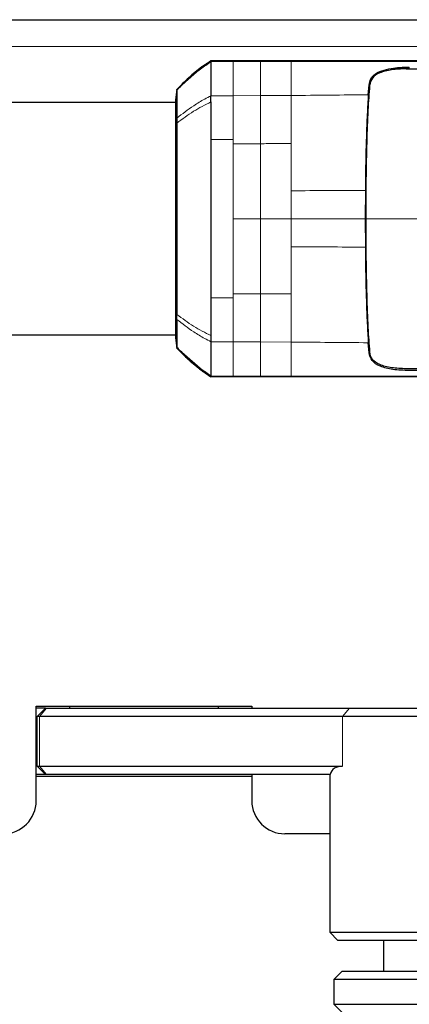
# Model space of a CAD drawing. Units: millimetres. Extents: x 0 to 210, y 0 to 297.
# Drawn here: x 162 to 164, y 262 to 268 of the extents above; entities that cross this region are included whole.
import ezdxf

# ---------------------------------------------------------------- set-up
doc = ezdxf.new("R2010")
doc.units = ezdxf.units.MM

msp = doc.modelspace()

# ---------------------------------------------------------------- linework, layer by layer
at = {"color": 7, "linetype": 'Continuous', "lineweight": 25}
for p, q in [((131.49154, 267.59198), (167.02404, 267.59198)), ((163.09018, 267.32154), (162.91966, 267.17179)), ((163.12543, 267.34509), (163.12542, 267.33985)), ((163.12543, 267.34509), (163.42333, 267.34509)), ((164.0745, 267.13916), (164.07889, 267.19843)), ((162.91965, 267.17179), (162.91081, 267.10886)), ((162.9108, 267.09198), (135.60479, 267.09198)), ((162.91962, 266.99855), (162.91963, 266.96852)), ((164.05662, 266.56276), (164.05593, 266.39198)), ((164.05593, 266.39198), (164.05662, 266.22121)), ((135.60479, 265.69198), (162.9108, 265.69198)), ((162.91081, 265.67511), (162.91965, 265.61217)), ((163.09018, 265.46243), (162.91967, 265.61217)), ((164.07888, 265.58553), (164.0745, 265.6448)), ((163.09018, 265.46243), (163.12543, 265.43889)), ((163.12542, 265.44412), (163.12543, 265.43888)), ((163.42333, 265.43888), (163.12543, 265.43888)), ((162.07154, 263.45448), (163.37154, 263.45448)), ((162.07154, 262.88448), (162.07154, 263.45448)), ((163.37154, 263.45198), (162.07154, 263.45198)), ((162.12652, 263.44198), (162.07154, 263.44198)), ((162.07652, 263.39198), (162.12652, 263.44198)), ((162.12652, 263.44198), (162.13394, 263.44198)), ((162.13394, 263.44198), (163.96196, 263.44198)), ((162.27152, 263.45198), (162.27152, 263.44198)), ((163.17152, 263.44198), (163.17152, 263.45198)), ((163.37154, 263.45448), (163.37154, 263.44198)), ((163.96196, 263.44198), (164.84152, 263.44198)), ((162.09135, 263.39198), (162.07652, 263.39198)), ((162.07652, 263.09198), (162.07652, 263.39198)), ((163.91938, 263.39198), (162.09135, 263.39198)), ((164.89152, 263.39198), (163.91938, 263.39198)), ((162.07652, 263.09198), (162.09135, 263.09198)), ((162.07652, 263.09198), (162.12652, 263.04198)), ((162.09135, 263.09198), (163.91938, 263.09198)), ((162.12652, 263.04198), (162.07154, 263.04198)), ((162.07154, 263.03198), (163.37154, 263.03198)), ((162.13394, 263.04198), (162.12652, 263.04198)), ((163.84479, 263.04198), (162.13394, 263.04198)), ((163.37154, 263.04198), (163.37154, 262.88448)), ((163.84152, 263.04198), (163.84152, 262.09198)), ((163.84152, 262.68448), (163.57154, 262.68448)), ((163.84152, 262.09198), (163.89152, 262.04198)), ((163.84152, 262.09198), (164.89152, 262.09198)), ((164.84152, 262.04198), (163.89152, 262.04198)), ((164.16652, 262.04198), (164.16652, 261.85698)), ((163.91654, 261.85698), (163.86654, 261.80698)), ((163.91654, 261.85698), (164.73455, 261.85698)), ((163.86654, 261.80698), (163.86654, 261.65698)), ((164.77544, 261.80698), (163.86654, 261.80698)), ((163.86654, 261.65698), (163.91654, 261.60698)), ((163.86654, 261.65698), (164.77544, 261.65698))]:
    msp.add_line(p, q, dxfattribs=at)
at = {"color": 8, "linetype": 'Continuous', "lineweight": 18}
for p, q in [((167.12369, 267.42948), (131.3919, 267.42948)), ((163.12542, 267.33985), (163.25923, 267.33984)), ((163.25923, 267.33984), (163.42332, 267.33984)), ((163.42332, 267.33984), (163.42333, 267.34509)), ((164.32192, 267.30664), (164.32193, 267.29849)), ((164.07888, 267.14715), (164.07889, 267.19843)), ((163.12542, 267.13329), (163.25923, 267.13331)), ((163.25923, 267.13331), (163.42332, 267.13412)), ((163.12542, 266.8688), (163.25923, 266.8688)), ((163.25923, 266.84394), (163.25923, 266.8688)), ((163.60925, 266.56094), (163.60925, 266.39198)), ((162.91076, 266.39198), (162.91962, 266.39198)), ((163.25923, 266.39198), (163.42331, 266.392)), ((163.42331, 266.392), (163.60925, 266.39198)), ((163.60925, 266.39198), (163.60924, 266.22302)), ((164.05594, 266.39198), (163.60925, 266.39198)), ((163.25923, 265.91519), (163.12543, 265.9152)), ((163.25923, 265.94003), (163.25923, 265.91519)), ((163.42332, 265.9394), (163.25923, 265.94003)), ((163.60927, 265.93871), (163.42332, 265.9394)), ((163.25923, 265.65065), (163.12541, 265.65068)), ((163.42332, 265.64966), (163.25923, 265.65065)), ((163.60923, 265.64893), (163.42332, 265.64966)), ((164.07888, 265.58553), (164.07888, 265.63688)), ((163.25923, 265.44412), (163.12542, 265.44412)), ((163.42332, 265.44412), (163.25923, 265.44412)), ((163.4246, 265.44415), (163.42332, 265.44415)), ((163.42333, 265.43888), (163.42332, 265.44412)), ((163.60922, 265.44416), (163.4246, 265.44415)), ((162.09135, 263.39198), (162.13394, 263.44198)), ((163.91938, 263.39198), (163.96196, 263.44198)), ((162.09135, 263.39198), (162.09135, 263.09198)), ((163.91938, 263.39198), (163.91938, 263.09198)), ((162.09135, 263.09198), (162.13394, 263.04198))]:
    msp.add_line(p, q, dxfattribs=at)
at = {"color": 7, "linetype": 'Continuous', "lineweight": 25}
for centre, start, end in [((161.87154, 262.88448), 270, 0), ((163.57154, 262.88448), 180, 270)]:
    msp.add_arc(centre, 0.2, start, end, dxfattribs=at)
msp.add_ellipse((164.36652, 262.56698), major_axis=(0.50516, -0.50516), ratio=0.2830042, start_param=2.8658003, end_param=3.3057763, dxfattribs=at)
for points, knots in [([(162.91965, 267.17179), (162.94618, 267.19893), (162.99921, 267.25318), (163.05987, 267.29876), (163.09018, 267.32154)], [0, 0, 0, 0, 0.50017699, 1, 1, 1, 1]), ([(162.91967, 267.1675), (162.9391, 267.18727), (162.98418, 267.23312), (163.05281, 267.29127), (163.10435, 267.32574), (163.12543, 267.33983)], [0, 0, 0, 0, 0.3094267, 0.7175405, 1, 1, 1, 1]), ([(163.08895, 267.32045), (163.08272, 267.31606), (163.06722, 267.30513), (163.05247, 267.29293), (163.04364, 267.28563)], [0, 0, 0, 0, 0.4016965, 1, 1, 1, 1]), ([(163.09018, 267.32154), (163.09599, 267.32556), (163.1076, 267.33362), (163.11948, 267.34126), (163.12543, 267.34508)], [0, 0, 0, 0, 0.4999901, 1, 1, 1, 1]), ([(163.12542, 267.33985), (163.12543, 267.33798), (163.12544, 267.33472), (163.12539, 267.32621), (163.12536, 267.32112), (163.12536, 267.31976), (163.12536, 267.31941), (163.12536, 267.31931), (163.12536, 267.31928), (163.12533, 267.30825), (163.12535, 267.27152), (163.1254, 267.20693), (163.12542, 267.15385), (163.12542, 267.13926), (163.12542, 267.13502), (163.12542, 267.13373), (163.12542, 267.13329)], [0, 0, 0, 0, 0.12532, 0.2186466, 0.2423542, 0.2484261, 0.2500139, 0.2504456, 0.2505709, 0.2506358, 0.5012377, 0.8678188, 0.963096, 0.9888031, 0.9962117, 1, 1, 1, 1]), ([(163.42333, 267.34509), (163.52938, 267.34509), (163.7393, 267.34509), (164.0565, 267.34509), (164.37297, 267.34509), (164.68261, 267.34509), (164.88265, 267.34509), (164.97874, 267.34509)], [0, 0, 0, 0, 0.2029795, 0.4017916, 0.6078765, 0.8116553, 1, 1, 1, 1]), ([(163.07045, 267.30711), (163.04355, 267.28592), (162.98979, 267.24357), (162.94217, 267.19441), (162.91838, 267.16985)], [0, 0, 0, 0, 0.5003125, 1, 1, 1, 1]), ([(164.07888, 267.19843), (164.08137, 267.21109), (164.08622, 267.2358), (164.11311, 267.26441), (164.15392, 267.28613), (164.19303, 267.29439), (164.2128, 267.29856)], [0, 0, 0, 0, 0.2561607, 0.4998826, 0.7471904, 1, 1, 1, 1]), ([(164.3029, 267.29605), (164.27271, 267.29483), (164.21233, 267.29239), (164.14031, 267.2734), (164.09326, 267.242), (164.08574, 267.21105), (164.08197, 267.19549)], [0, 0, 0, 0, 0.24980228, 0.49966014, 0.74848278, 1, 1, 1, 1]), ([(164.2128, 267.29856), (164.22976, 267.30095), (164.26403, 267.30579), (164.3025, 267.30635), (164.32192, 267.30664)], [0, 0, 0, 0, 0.4950594, 1, 1, 1, 1]), ([(164.3029, 267.29605), (164.3556, 267.2962), (164.48581, 267.29656), (164.68065, 267.2972), (164.88311, 267.29783), (165.07489, 267.2983), (165.26041, 267.29854), (165.43664, 267.29849), (165.63447, 267.29802), (165.85184, 267.2967), (166.09204, 267.29388), (166.31991, 267.28941), (166.53773, 267.28317), (166.67333, 267.27706), (166.73951, 267.27409)], [0, 0, 0, 0, 0.0597103, 0.1475341, 0.2219959, 0.2919922, 0.3693583, 0.4387459, 0.5004245, 0.6064097, 0.7042365, 0.8026336, 0.9036823, 1, 1, 1, 1]), ([(162.91966, 267.1675), (162.91965, 267.15414), (162.91964, 267.12742), (162.91963, 267.04151), (162.91962, 266.99855)], [0, 0, 0, 0, 0.4999659, 1, 1, 1, 1]), ([(162.91965, 267.17179), (162.91965, 267.17179), (162.91965, 267.17179), (162.91965, 267.17179), (162.91965, 267.17179)], [0, 0, 0, 0, 0.5000007, 1, 1, 1, 1]), ([(162.91965, 267.1675), (162.91965, 267.16873), (162.91965, 267.17119), (162.91965, 267.17159), (162.91965, 267.17179)], [0, 0, 0, 0, 0.5000189, 1, 1, 1, 1]), ([(164.0745, 267.13916), (164.07225, 267.10145), (164.06774, 267.026), (164.06251, 266.88555), (164.05855, 266.73045), (164.05727, 266.61866), (164.05662, 266.56276)], [0, 0, 0, 0, 0.24997059, 0.50003757, 0.74999092, 1, 1, 1, 1]), ([(164.08198, 267.19549), (164.0786, 267.14835), (164.07185, 267.05406), (164.0646, 266.85585), (164.05993, 266.63127), (164.05944, 266.47176), (164.0592, 266.39198)], [0, 0, 0, 0, 0.2499924, 0.4999412, 0.7499244, 1, 1, 1, 1]), ([(162.91081, 267.10885), (162.9108, 267.10618), (162.9108, 267.10083), (162.91079, 267.05837), (162.91079, 266.99192), (162.91078, 266.90203), (162.91078, 266.79249), (162.91077, 266.66778), (162.91077, 266.53252), (162.91076, 266.43883), (162.91076, 266.39198)], [0, 0, 0, 0, 0.1243021, 0.2495964, 0.3750382, 0.5003459, 0.6254219, 0.750344, 0.8751845, 1, 1, 1, 1]), ([(163.12542, 267.09658), (163.12523, 267.06209), (163.12501, 267.02164), (163.12519, 266.96382), (163.12534, 266.92433), (163.12539, 266.88971), (163.12542, 266.8688)], [0, 0, 0, 0, 0.49985461, 0.58620541, 0.74993917, 1, 1, 1, 1]), ([(163.1254, 267.09662), (163.12539, 267.09818), (163.12534, 267.10235), (163.12534, 267.1148), (163.12538, 267.1253), (163.12541, 267.13331)], [0, 0, 0, 0, 0.124502, 0.332658, 1, 1, 1, 1]), ([(162.91965, 266.9685), (162.91965, 266.93281), (162.91964, 266.85903), (162.91964, 266.72033), (162.91963, 266.56228), (162.91962, 266.4492), (162.91962, 266.39198)], [0, 0, 0, 0, 0.2309479, 0.4774853, 0.7356323, 1, 1, 1, 1]), ([(162.91076, 266.39198), (162.91076, 266.34514), (162.91076, 266.25145), (162.91077, 266.11618), (162.91078, 265.99147), (162.91078, 265.88194), (162.91079, 265.79205), (162.91079, 265.7256), (162.9108, 265.68314), (162.9108, 265.67778), (162.91081, 265.67512)], [0, 0, 0, 0, 0.1248155, 0.2496559, 0.3745778, 0.4996536, 0.6249609, 0.7504025, 0.8756969, 1, 1, 1, 1]), ([(162.91962, 266.39198), (162.91963, 266.33477), (162.91963, 266.22169), (162.91964, 266.06364), (162.91965, 265.92493), (162.91966, 265.85115), (162.91966, 265.81546)], [0, 0, 0, 0, 0.2643683, 0.5225156, 0.7690529, 1, 1, 1, 1]), ([(164.0592, 266.39198), (164.05944, 266.31222), (164.05993, 266.15273), (164.0646, 265.92816), (164.07185, 265.72997), (164.0786, 265.63567), (164.08198, 265.58853)], [0, 0, 0, 0, 0.2500763, 0.5000592, 0.7500078, 1, 1, 1, 1]), ([(164.05662, 266.22121), (164.05726, 266.16538), (164.05855, 266.05366), (164.06249, 265.89868), (164.06773, 265.75814), (164.07224, 265.68263), (164.0745, 265.6448)], [0, 0, 0, 0, 0.2496838, 0.4995946, 0.749308, 1, 1, 1, 1]), ([(163.12543, 265.9152), (163.1254, 265.89428), (163.12535, 265.85952), (163.1252, 265.82003), (163.12502, 265.76221), (163.12523, 265.72188), (163.12542, 265.68738)], [0, 0, 0, 0, 0.250061, 0.4155395, 0.5001451, 1, 1, 1, 1]), ([(162.91962, 265.78541), (162.91962, 265.79029), (162.91962, 265.80004), (162.91962, 265.81031), (162.91961, 265.81544)], [0, 0, 0, 0, 0.4999469, 1, 1, 1, 1]), ([(162.91962, 265.78541), (162.91963, 265.74245), (162.91964, 265.65653), (162.91966, 265.62982), (162.91966, 265.61646)], [0, 0, 0, 0, 0.500026, 1, 1, 1, 1]), ([(163.12542, 265.68738), (163.12539, 265.68318), (163.1253, 265.6706), (163.12537, 265.65863), (163.12541, 265.65067)], [0, 0, 0, 0, 0.3345076, 1, 1, 1, 1]), ([(162.91839, 265.61411), (162.94218, 265.58955), (162.98979, 265.54039), (163.04356, 265.49804), (163.07045, 265.47686)], [0, 0, 0, 0, 0.4996876, 1, 1, 1, 1]), ([(162.91965, 265.61217), (162.91966, 265.61217), (162.91966, 265.61217), (162.91966, 265.61216), (162.91966, 265.61216)], [0, 0, 0, 0, 0.50000368, 1, 1, 1, 1]), ([(162.91966, 265.61216), (162.91966, 265.61237), (162.91966, 265.61277), (162.91966, 265.61523), (162.91966, 265.61646)], [0, 0, 0, 0, 0.499983, 1, 1, 1, 1]), ([(163.09018, 265.46243), (163.05987, 265.48521), (162.99922, 265.53078), (162.94618, 265.58503), (162.91966, 265.61217)], [0, 0, 0, 0, 0.499841, 1, 1, 1, 1]), ([(163.12543, 265.44413), (163.10435, 265.45823), (163.05281, 265.4927), (162.98418, 265.55085), (162.93911, 265.5967), (162.91967, 265.61647)], [0, 0, 0, 0, 0.282465, 0.6905844, 1, 1, 1, 1]), ([(163.12541, 265.65068), (163.12542, 265.64109), (163.12544, 265.6183), (163.12539, 265.58831), (163.12534, 265.5603), (163.12533, 265.534), (163.12534, 265.49796), (163.12537, 265.45943), (163.1254, 265.4492), (163.12542, 265.44412)], [0, 0, 0, 0, 0.0843353, 0.2006313, 0.2887477, 0.376628, 0.4992118, 0.7516701, 1, 1, 1, 1]), ([(164.32192, 265.47733), (164.28786, 265.47846), (164.22137, 265.48067), (164.1427, 265.50087), (164.0913, 265.53435), (164.08303, 265.56845), (164.07888, 265.58553)], [0, 0, 0, 0, 0.2558772, 0.4994929, 0.7494184, 1, 1, 1, 1]), ([(164.3029, 265.48791), (164.27271, 265.48913), (164.21231, 265.49157), (164.14024, 265.51058), (164.09322, 265.54202), (164.08572, 265.57299), (164.08196, 265.58853)], [0, 0, 0, 0, 0.2497208, 0.4995607, 0.7489908, 1, 1, 1, 1]), ([(163.04365, 265.49833), (163.05247, 265.49103), (163.06722, 265.47883), (163.08273, 265.4679), (163.08895, 265.46351)], [0, 0, 0, 0, 0.5983204, 1, 1, 1, 1]), ([(166.73951, 265.5099), (166.71233, 265.50861), (166.65801, 265.50602), (166.57391, 265.50265), (166.48874, 265.49964), (166.40187, 265.49699), (166.31278, 265.49467), (166.22302, 265.49269), (166.13054, 265.49097), (166.03504, 265.48951), (165.93284, 265.48826), (165.82555, 265.48723), (165.71302, 265.48644), (165.59649, 265.48589), (165.47342, 265.48556), (165.34107, 265.48544), (165.19511, 265.48551), (165.04648, 265.48574), (164.89972, 265.4861), (164.74682, 265.48656), (164.58601, 265.48708), (164.4337, 265.48756), (164.34098, 265.48781), (164.3029, 265.48791)], [0, 0, 0, 0, 0.0399773, 0.0798889, 0.1199585, 0.1589765, 0.1987661, 0.239606, 0.2774, 0.3188432, 0.361783, 0.4062557, 0.4522991, 0.4999503, 0.5476192, 0.5999764, 0.6571478, 0.7192671, 0.773152, 0.8268327, 0.8949843, 0.9568631, 1, 1, 1, 1]), ([(166.76219, 265.49847), (166.76151, 265.49844), (166.75544, 265.49818), (166.67902, 265.49488), (166.53323, 265.48929), (166.3154, 265.48383), (166.0944, 265.48008), (165.86258, 265.47761), (165.67729, 265.47651), (165.54372, 265.47608), (165.46648, 265.4759), (165.38593, 265.47579), (165.307, 265.47575), (165.22902, 265.47575), (165.15123, 265.4758), (165.06781, 265.47589), (164.99439, 265.476), (164.92542, 265.47613), (164.86632, 265.47624), (164.79973, 265.47638), (164.72982, 265.47652), (164.61779, 265.47675), (164.48079, 265.47703), (164.37014, 265.4772), (164.32192, 265.47728)], [0, 0, 0, 0, 0.0010139, 0.0090072, 0.1130805, 0.2093059, 0.3038008, 0.3999336, 0.4999675, 0.5295328, 0.5602317, 0.5920506, 0.6249728, 0.653168, 0.6834013, 0.7156727, 0.7499884, 0.76821, 0.795111, 0.8178692, 0.8444925, 0.8749938, 0.9455339, 1, 1, 1, 1]), ([(164.97874, 265.43888), (164.85102, 265.43888), (164.59556, 265.43888), (164.20615, 265.43888), (163.81522, 265.43888), (163.55396, 265.43888), (163.42333, 265.43888)], [0, 0, 0, 0, 0.2499494, 0.4999775, 0.7499824, 1, 1, 1, 1])]:
    msp.add_open_spline(points, degree=3, knots=knots, dxfattribs=at)
at = {"color": 8, "linetype": 'Continuous', "lineweight": 18}
for points, knots in [([(163.25923, 267.33984), (163.25923, 267.33473), (163.25923, 267.32448), (163.25923, 267.27805), (163.25923, 267.216), (163.25923, 267.16088), (163.25923, 267.13331)], [0, 0, 0, 0, 0.2497767, 0.4998445, 0.7498335, 1, 1, 1, 1]), ([(163.42332, 267.13412), (163.42332, 267.16163), (163.42332, 267.21661), (163.42332, 267.27828), (163.42332, 267.32454), (163.42332, 267.33475), (163.42332, 267.33986)], [0, 0, 0, 0, 0.25016203, 0.50015314, 0.75022809, 1, 1, 1, 1]), ([(163.42332, 267.33982), (163.45449, 267.33982), (163.51646, 267.33981), (163.57841, 267.33981), (163.60921, 267.33981)], [0, 0, 0, 0, 0.5029383, 1, 1, 1, 1]), ([(163.60921, 267.33981), (163.66968, 267.33981), (163.78865, 267.33982), (163.96399, 267.33982), (164.13329, 267.33981), (164.36133, 267.33979), (164.64394, 267.33975), (164.86897, 267.33978), (164.97872, 267.3398)], [0, 0, 0, 0, 0.1313661, 0.2584567, 0.3813269, 0.5000366, 0.7561804, 1, 1, 1, 1]), ([(163.60921, 267.33981), (163.60921, 267.33476), (163.60922, 267.32465), (163.60921, 267.27862), (163.60922, 267.21737), (163.60923, 267.16254), (163.60923, 267.13512)], [0, 0, 0, 0, 0.249904, 0.49992509, 0.74998877, 1, 1, 1, 1]), ([(163.60923, 267.13512), (163.68688, 267.13586), (163.84213, 267.13735), (163.99706, 267.13862), (164.07451, 267.13925)], [0, 0, 0, 0, 0.50011373, 1, 1, 1, 1]), ([(162.91962, 266.99855), (162.95262, 267.02423), (163.00551, 267.0654), (163.07677, 267.10814), (163.1128, 267.12677), (163.12542, 267.13329)], [0, 0, 0, 0, 0.5187571, 0.831411, 1, 1, 1, 1]), ([(163.1254, 267.09662), (163.08978, 267.07841), (163.01571, 267.04056), (162.95248, 266.99313), (162.91965, 266.9685)], [0, 0, 0, 0, 0.4808205, 1, 1, 1, 1]), ([(163.25923, 267.13331), (163.25923, 267.09435), (163.25923, 267.01643), (163.25923, 266.91801), (163.25923, 266.8688)], [0, 0, 0, 0, 0.5000321, 1, 1, 1, 1]), ([(163.42332, 267.13412), (163.45431, 267.13425), (163.48619, 267.13438), (163.52586, 267.13465), (163.55684, 267.13478), (163.58693, 267.13498), (163.60923, 267.13512)], [0, 0, 0, 0, 0.4999875, 0.5144174, 0.6401164, 1, 1, 1, 1]), ([(163.42332, 266.84457), (163.42332, 266.89875), (163.42332, 267.00713), (163.42332, 267.09179), (163.42332, 267.13412)], [0, 0, 0, 0, 0.49987504, 1, 1, 1, 1]), ([(163.60923, 267.13512), (163.60893, 267.09278), (163.60833, 267.00813), (163.60898, 266.89955), (163.6093, 266.84527)], [0, 0, 0, 0, 0.5000919, 1, 1, 1, 1]), ([(163.25923, 266.84394), (163.28658, 266.84405), (163.34127, 266.84427), (163.39597, 266.84447), (163.42332, 266.84457)], [0, 0, 0, 0, 0.4999963, 1, 1, 1, 1]), ([(163.42331, 266.392), (163.42331, 266.47095), (163.42331, 266.62883), (163.42332, 266.77266), (163.42332, 266.84457)], [0, 0, 0, 0, 0.5000365, 1, 1, 1, 1]), ([(163.42332, 266.84457), (163.45431, 266.84467), (163.5163, 266.84489), (163.5783, 266.84514), (163.6093, 266.84527)], [0, 0, 0, 0, 0.499926, 1, 1, 1, 1]), ([(163.6093, 266.84527), (163.60925, 266.79985), (163.60916, 266.70901), (163.60922, 266.6103), (163.60925, 266.56094)], [0, 0, 0, 0, 0.5000359, 1, 1, 1, 1]), ([(163.60925, 266.56094), (163.68391, 266.56125), (163.8332, 266.56186), (163.98217, 266.56247), (164.05663, 266.56277)], [0, 0, 0, 0, 0.5001043, 1, 1, 1, 1]), ([(163.42332, 265.9394), (163.42332, 266.01132), (163.42331, 266.15516), (163.42331, 266.31305), (163.42331, 266.392)], [0, 0, 0, 0, 0.4999634, 1, 1, 1, 1]), ([(164.0592, 266.39198), (164.13843, 266.39199), (164.29683, 266.39199), (164.45408, 266.39199), (164.53268, 266.39199)], [0, 0, 0, 0, 0.5001712, 1, 1, 1, 1]), ([(164.05663, 266.22121), (163.98215, 266.22151), (163.83318, 266.22212), (163.68389, 266.22272), (163.60924, 266.22303)], [0, 0, 0, 0, 0.4999341, 1, 1, 1, 1]), ([(163.60924, 266.22302), (163.60924, 266.17367), (163.60925, 266.07496), (163.60927, 265.98413), (163.60927, 265.93871)], [0, 0, 0, 0, 0.4999656, 1, 1, 1, 1]), ([(163.25923, 265.65065), (163.25923, 265.68964), (163.25923, 265.76759), (163.25923, 265.86599), (163.25923, 265.91519)], [0, 0, 0, 0, 0.50006122, 1, 1, 1, 1]), ([(163.42332, 265.64966), (163.42332, 265.69201), (163.42332, 265.77671), (163.42332, 265.88517), (163.42332, 265.9394)], [0, 0, 0, 0, 0.5000092, 1, 1, 1, 1]), ([(163.60923, 265.64893), (163.60924, 265.69123), (163.60925, 265.77584), (163.60927, 265.88442), (163.60927, 265.93871)], [0, 0, 0, 0, 0.50004712, 1, 1, 1, 1]), ([(163.12541, 265.65067), (163.11279, 265.6572), (163.07676, 265.67583), (163.00551, 265.71857), (162.95262, 265.75973), (162.91962, 265.78541)], [0, 0, 0, 0, 0.1686207, 0.4812353, 1, 1, 1, 1]), ([(162.91966, 265.81546), (162.95248, 265.79084), (163.01571, 265.74341), (163.08979, 265.70556), (163.12541, 265.68735)], [0, 0, 0, 0, 0.5191792, 1, 1, 1, 1]), ([(163.25923, 265.44412), (163.25923, 265.44912), (163.25923, 265.4592), (163.25923, 265.50516), (163.25923, 265.56749), (163.25923, 265.62297), (163.25923, 265.65065)], [0, 0, 0, 0, 0.2459926, 0.4960405, 0.7485291, 1, 1, 1, 1]), ([(163.42332, 265.44411), (163.42332, 265.44921), (163.42332, 265.45941), (163.42332, 265.50563), (163.42332, 265.56724), (163.42332, 265.62218), (163.42332, 265.64966)], [0, 0, 0, 0, 0.2497722, 0.4998472, 0.7498386, 1, 1, 1, 1]), ([(163.60922, 265.44414), (163.60922, 265.44925), (163.60923, 265.45948), (163.60923, 265.50536), (163.60923, 265.56673), (163.60923, 265.62153), (163.60923, 265.64893)], [0, 0, 0, 0, 0.2497234, 0.4996372, 0.749857, 1, 1, 1, 1]), ([(164.07451, 265.6447), (163.99706, 265.64535), (163.84213, 265.64664), (163.68687, 265.64817), (163.60923, 265.64893)], [0, 0, 0, 0, 0.4998983, 1, 1, 1, 1]), ([(164.97868, 265.44416), (164.86893, 265.44418), (164.64392, 265.44421), (164.30529, 265.44417), (163.95839, 265.44414), (163.72822, 265.44416), (163.60922, 265.44416)], [0, 0, 0, 0, 0.2438441, 0.4999231, 0.7414565, 1, 1, 1, 1])]:
    msp.add_open_spline(points, degree=3, knots=knots, dxfattribs=at)
for points in [[(164.32192, 267.29849), (164.30276, 267.2985), (164.26443, 267.29853), (164.23001, 267.29855), (164.2128, 267.29856)], [(163.25923, 266.84394), (163.25923, 266.77215), (163.25923, 266.62857), (163.25923, 266.47085), (163.25923, 266.39198)], [(163.25923, 265.94003), (163.25923, 266.01182), (163.25923, 266.15539), (163.25923, 266.31312), (163.25923, 266.39198)]]:
    msp.add_open_spline(points, degree=3, dxfattribs=at)
at = {"color": 7, "linetype": 'Continuous', "lineweight": 25}
msp.add_open_spline([(163.12542, 266.8688), (163.12542, 266.79354), (163.12542, 266.64303), (163.12542, 266.392), (163.12543, 266.14097), (163.12543, 265.99046), (163.12543, 265.9152)], degree=3, dxfattribs=at)

doc.saveas('drawing.dxf')
